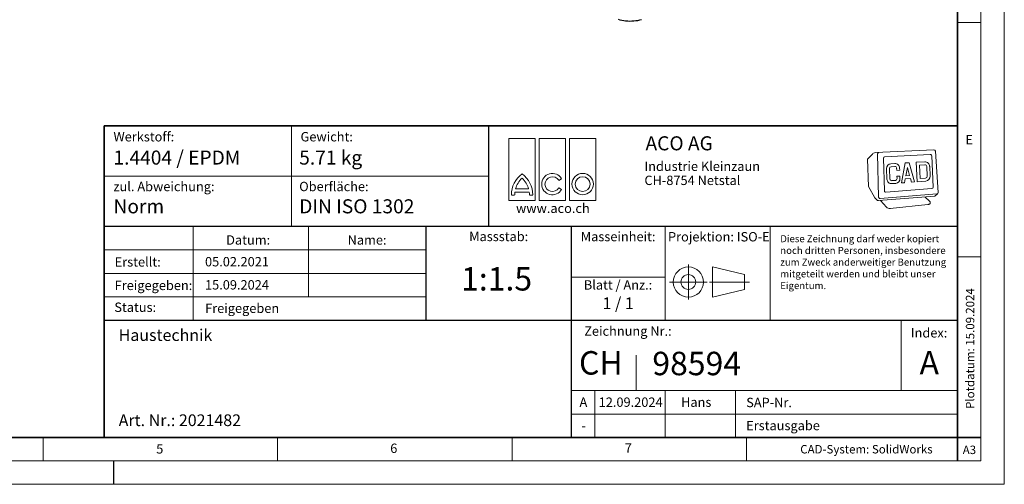
# Model space of a CAD drawing. Units: millimetres. Extents: x 0 to 420, y 0 to 297.
# Drawn here: x 210 to 420, y 0 to 99 of the extents above; entities that cross this region are included whole.
import ezdxf

# ---------------------------------------------------------------- set-up
doc = ezdxf.new("R2010")
doc.units = ezdxf.units.MM
doc.header["$PDSIZE"] = -1
doc.linetypes.add('CENTERX2', pattern=[20.32, 12.7, -2.54, 2.54, -2.54])
doc.styles.add('SLDTEXTSTYLE0', font='TXT', dxfattribs={"width": 0.605})
doc.styles.add('SLDTEXTSTYLE1', font='TXT', dxfattribs={"width": 0.563})

# ---------------------------------------------------------------- blocks, each defined once
blk = doc.blocks.new('SW_NOTE_0')
at = {"color": 0, "linetype": 'Continuous', "lineweight": 0, "insert": (7.47, 2.58), "char_height": 2, "attachment_point": 2, "style": 'SLDTEXTSTYLE0'}
blk.add_mtext('www.aco.ch', dxfattribs=at)
blk = doc.blocks.new('SW_NOTE_0_1')
at = {"color": 0, "linetype": 'Continuous', "lineweight": 0, "insert": (0, 3.87), "char_height": 3, "attachment_point": 1, "style": 'SLDTEXTSTYLE0'}
blk.add_mtext('ACO AG', dxfattribs=at)
blk = doc.blocks.new('SW_NOTE_0_2')
at = {"color": 0, "linetype": 'Continuous', "lineweight": 0, "char_height": 2, "attachment_point": 1, "style": 'SLDTEXTSTYLE0'}
for s, insert in [('Industrie Kleinzaun', (0, 2.58)), ('CH-8754 Netstal', (0, -0.42))]:
    blk.add_mtext(s, dxfattribs=dict(at, insert=insert))
blk = doc.blocks.new('ACO-Logo')
at = {"color": 179, "linetype": 'Continuous', "lineweight": 18}
for p, q in [((0, 16.17), (0, 2.94)), ((5.59, 16.17), (0, 16.17)), ((5.59, 2.94), (5.59, 16.17)), ((6.46, 16.17), (6.46, 2.94)), ((12.05, 16.17), (6.46, 16.17)), ((12.05, 2.94), (12.05, 16.17)), ((12.93, 2.94), (12.93, 16.17)), ((12.93, 16.17), (18.52, 16.17)), ((18.52, 16.17), (18.52, 2.94)), ((77.51, 12.77), (76.49, 11.76)), ((90.64, 13.74), (78.15, 13.15)), ((78.63, 12.88), (78.84, 3.65)), ((80.13, 12.24), (89.85, 12.76)), ((91.53, 4.63), (90.96, 13.46)), ((76.49, 11.76), (76.65, 5.87)), ((79.85, 11.93), (80.09, 4.98)), ((81.47, 10.76), (82.27, 10.81)), ((83.7, 6.67), (84.51, 10.93)), ((84.51, 10.93), (85.35, 10.97)), ((85.35, 10.97), (86.49, 6.88)), ((86.88, 11.07), (88.67, 11.16)), ((87.08, 6.93), (86.88, 11.07)), ((87.55, 10.46), (88.71, 10.53)), ((90.46, 5.79), (90.16, 12.47)), ((80.53, 9.73), (80.61, 7.48)), ((81.17, 9.75), (81.24, 7.5)), ((81.51, 10.13), (82.31, 10.17)), ((82.69, 9.82), (82.71, 9.37)), ((82.71, 9.35), (83.34, 9.39)), ((83.33, 9.84), (83.34, 9.39)), ((84.64, 8.19), (84.97, 9.97)), ((84.97, 9.97), (85.45, 8.24)), ((87.68, 7.61), (87.55, 10.46)), ((89.19, 8.08), (89.09, 10.18)), ((89.82, 8.11), (89.73, 10.21)), ((10.61, 7.22), (11.22, 7.57)), ((81.63, 7.15), (82.43, 7.21)), ((81.68, 6.51), (82.48, 6.58)), ((82.75, 8.08), (83.39, 8.12)), ((82.75, 8.08), (82.77, 7.58)), ((83.39, 8.12), (83.4, 7.61)), ((83.7, 6.67), (84.36, 6.72)), ((84.36, 6.72), (84.51, 7.54)), ((84.51, 7.54), (85.63, 7.61)), ((84.64, 8.19), (85.45, 8.24)), ((85.63, 7.61), (85.85, 6.83)), ((85.85, 6.83), (86.49, 6.88)), ((87.08, 6.93), (88.91, 7.07)), ((87.68, 7.61), (88.85, 7.7)), ((1.26, 4.73), (4.33, 4.73)), ((4.18, 5.43), (1.41, 5.43)), ((11.23, 5.26), (10.63, 5.62)), ((76.65, 5.87), (78.03, 3.52)), ((79.16, 3.36), (91.26, 4.31)), ((80.41, 4.7), (90.18, 5.48)), ((90.8, 3.85), (91.4, 4.35)), ((0, 2.94), (5.59, 2.94)), ((0.51, 4.09), (1.21, 4.09)), ((4.37, 4.09), (5.08, 4.09)), ((6.46, 2.94), (12.05, 2.94)), ((18.52, 2.94), (12.93, 2.94)), ((78.03, 3.52), (78.36, 3.14)), ((78.36, 3.14), (78.47, 3.02)), ((78.8, 2.89), (90.8, 3.85)), ((79.26, 2.93), (80.49, 1.53)), ((88.68, 3.68), (89.67, 2.79)), ((89.67, 2.79), (89.75, 2.72)), ((89.75, 2.72), (89.8, 2.67)), ((89.8, 2.67), (89.84, 2.6)), ((89.84, 2.6), (89.87, 2.52)), ((89.87, 2.52), (89.87, 2.31)), ((81.34, 1.2), (89.33, 2.05))]:
    blk.add_line(p, q, dxfattribs=at)
for radius in [2.28, 1.58]:
    blk.add_circle((15.72, 6.41), radius, dxfattribs=at)
for centre, radius, start, end in [((78.19, 12.35), 0.8, 92.6996, 148.2554), ((78.93, 12.89), 0.3, 92.6996, 181.273), ((89.86, 12.46), 0.3, 2.5148, 93.0418), ((90.66, 13.44), 0.3, 3.7249, 92.6996), ((80.15, 11.94), 0.3, 93.0418, 181.9349), ((81.53, 9.76), 1, 93.1134, 181.9415), ((82.33, 9.81), 1, 1.9415, 93.1134), ((88.73, 10.16), 1, 2.6542, 93.1134), ((88.73, 10.16), 0.363, 2.6542, 93.1134), ((6.13, 4.07), 5.62, 126.4236, 179.7474), ((-0.54, 4.07), 5.62, 0.2526, 53.5764), ((9.26, 6.41), 2.28, 30.7309, 330), ((81.53, 9.76), 0.363, 93.1134, 181.9415), ((82.33, 9.81), 0.363, 1.9415, 93.1134), ((6.13, 4.07), 4.91, 132.7321, 163.9341), ((-0.54, 4.07), 4.91, 16.0659, 47.2679), ((9.26, 6.41), 1.58, 31.0558, 330), ((81.61, 7.51), 1, 181.9415, 274.3987), ((81.61, 7.51), 0.363, 181.9415, 274.3987), ((82.4, 7.57), 0.363, 274.3987, 1.9415), ((82.4, 7.57), 1, 274.3987, 1.9415), ((88.83, 8.07), 0.363, 274.3987, 2.6542), ((88.83, 8.07), 1, 274.3987, 2.6542), ((6.13, 4.07), 4.91, 172.3058, 179.7113), ((-0.54, 4.07), 4.91, 0.2887, 7.6942), ((80.39, 4.99), 0.3, 181.9349, 274.6063), ((90.16, 5.78), 0.3, 274.6063, 2.5148), ((91.23, 4.61), 0.3, 274.4996, 3.7249), ((78.77, 3.29), 0.4, 221.0091, 274.5606), ((79.14, 3.65), 0.3, 181.273, 274.4996), ((88.05, 7.32), 5.43, 285.2551, 287.1087), ((89.48, 2.66), 0.555, 287.1087, 303.6901), ((89.69, 2.35), 0.188, 303.6901, 332.3803), ((89.77, 2.31), 0.0984, 332.3803, 4.9765), ((81.24, 2.19), 1, 221.4087, 276.0561), ((89.05, 4.1), 2.08, 277.7635, 279.1918), ((89.32, 2.43), 0.379, 279.1918, 281.4992), ((89.13, 3.35), 1.32, 281.4992, 285.2551)]:
    blk.add_arc(centre, radius, start, end, dxfattribs=at)
at = {"color": 7, "linetype": 'Continuous', "lineweight": 0}
for name, p in [('SW_NOTE_0_1', (29.12, 12.75)), ('SW_NOTE_0_2', (28.89, 8.64)), ('SW_NOTE_0', (1.9, -0.32))]:
    blk.add_blockref(name, p, dxfattribs=at)
blk = doc.blocks.new('SW_NOTE_0_3')
at = {"color": 0, "linetype": 'Continuous', "lineweight": 0, "char_height": 1.5, "attachment_point": 1, "style": 'SLDTEXTSTYLE0'}
for s, insert in [('Diese Zeichnung darf weder kopiert', (0, 1.93)), ('noch dritten Personen, insbesondere', (0, -0.57)), ('zum Zweck anderweitiger Benutzung', (0, -3.07)), ('mitgeteilt werden und bleibt unser', (0, -5.57)), ('Eigentum.', (0, -8.07))]:
    blk.add_mtext(s, dxfattribs=dict(at, insert=insert))

msp = doc.modelspace()

# ---------------------------------------------------------------- linework, layer by layer
at = {"color": 7, "linetype": 'Continuous', "lineweight": 18}
for p, q in [((420, 0), (420, 297)), ((415, 292), (415, 5)), ((410, 98.5), (415, 98.5)), ((268, 76.5), (268, 55)), ((228, 65.75), (310, 65.75)), ((228, 55), (410, 55)), ((410, 55), (228, 55)), ((247, 55), (247, 35)), ((271.6, 55), (271.6, 40)), ((347.6611, 35), (347.6611, 55)), ((370.0572, 55.012), (370.0572, 35)), ((228, 50), (296.6, 50)), ((410, 48.5), (415, 48.5)), ((357.7662, 46.372), (357.7662, 39.9353)), ((364.6059, 44.7376), (357.7662, 46.372)), ((296.6, 45), (228, 45)), ((347.6611, 44.2134), (327.6611, 44.2134)), ((364.6059, 44.7376), (364.6059, 41.5697)), ((228, 40), (296.6, 40)), ((357.7662, 39.9353), (364.6059, 41.5697)), ((398, 35), (398, 20)), ((341.4855, 20), (341.4855, 27.5647)), ((327.6611, 20), (410, 20)), ((332.6611, 20), (332.6611, 10)), ((347.6611, 20), (347.6611, 10)), ((362.6611, 20), (362.6611, 10)), ((410, 15), (327.6611, 15)), ((215, 10), (215, 5)), ((265, 10), (265, 5)), ((315, 10), (315, 5)), ((365, 10), (365, 5)), ((15, 5), (415, 5)), ((0, 0), (420, 0))]:
    msp.add_line(p, q, dxfattribs=at)
at = {"color": 7, "linetype": 'Continuous', "lineweight": 35}
for p, q in [((410, 5), (410, 287)), ((228, 76.5), (228, 10)), ((228, 76.5), (410, 76.5)), ((20, 10), (415, 10))]:
    msp.add_line(p, q, dxfattribs=at)
at = {"color": 7, "linetype": 'Continuous', "lineweight": 25}
for p, q in [((310, 76.5), (310, 55)), ((410, 55), (228, 55)), ((296.6, 55), (296.6, 35)), ((327.6611, 10), (327.6611, 55)), ((228, 35), (410, 35))]:
    msp.add_line(p, q, dxfattribs=at)
at = {"color": 7, "linetype": 'CENTERX2', "lineweight": 18}
for p, q in [((352.6175, 46.908), (352.6175, 39.4622)), ((348.624, 43.1537), (356.6109, 43.1537)), ((357.1289, 43.1537), (365.6255, 43.1537))]:
    msp.add_line(p, q, dxfattribs=at)
msp.add_line((230, 5), (230, 0))
at = {"color": 7, "linetype": 'Continuous', "lineweight": 25, "flags": 128}
msp.add_lwpolyline([(337.6103, 99.237), (337.9993, 99.1248), (338.4027, 99.0311), (338.8179, 98.9564), (339.2422, 98.9012), (339.6727, 98.866), (340.1068, 98.8508), (340.5416, 98.8559), (340.9742, 98.8811), (341.402, 98.9264), (341.822, 98.9913), (342.2317, 99.0756), (342.6282, 99.1786)], dxfattribs=at)
at = {"color": 7, "linetype": 'Continuous', "lineweight": 18}
for radius in [3.2183, 1.584]:
    msp.add_circle((352.6175, 43.1537), radius, dxfattribs=at)
msp.add_point((410, 10))

# ---------------------------------------------------------------- block references
at = {"color": 7, "linetype": 'Continuous'}
msp.add_blockref('ACO-Logo', (314.3511, 57.6366), dxfattribs=at)
at = {"color": 7, "linetype": 'Continuous', "lineweight": 0}
msp.add_blockref('SW_NOTE_0_3', (372.2204, 51.2203), dxfattribs=at)

# ---------------------------------------------------------------- texts
at = {"color": 7, "linetype": 'Continuous', "lineweight": 18}
for s, insert, char_height, attachment_point, style in [('Werkstoff:', (230, 75.1611), 2, 1, 'SLDTEXTSTYLE0'), ('Gewicht:', (269.898, 75.1611), 2, 1, 'SLDTEXTSTYLE0'), ('E', (412.5161, 74.5096), 2, 2, 'SLDTEXTSTYLE0'), ('1.4404 / EPDM', (230, 71.2122), 3, 1, 'SLDTEXTSTYLE0'), ('5.71 kg', (269.6126, 71.2122), 3, 1, 'SLDTEXTSTYLE0'), ('zul. Abweichung:', (230, 64.5423), 2, 1, 'SLDTEXTSTYLE0'), ('Oberfläche:', (269.6126, 64.5423), 2, 1, 'SLDTEXTSTYLE0'), ('Norm', (230, 60.8119), 3, 1, 'SLDTEXTSTYLE0'), ('DIN ISO 1302', (269.6126, 60.8119), 3, 1, 'SLDTEXTSTYLE0'), ('Datum:', (254.0355, 53.1295), 2, 1, 'SLDTEXTSTYLE0'), ('Name:', (279.9349, 53.1361), 2, 1, 'SLDTEXTSTYLE0'), ('Massstab:', (312.1625, 53.8816), 2, 2, 'SLDTEXTSTYLE0'), ('Masseinheit:', (337.6324, 53.8554), 2, 2, 'SLDTEXTSTYLE0'), ('Projektion: ISO-E', (348.2746, 53.8191), 2, 1, 'SLDTEXTSTYLE0'), ('Erstellt:', (230.2614, 48.4499), 2, 1, 'SLDTEXTSTYLE0'), ('05.02.2021', (249.5285, 48.4989), 2, 1, 'SLDTEXTSTYLE0'), ('1:1.5', (311.7128, 46.349), 5, 2, 'SLDTEXTSTYLE0'), ('Freigegeben:', (230.2614, 43.4434), 2, 1, 'SLDTEXTSTYLE0'), ('15.09.2024', (249.5285, 43.5603), 2, 1, 'SLDTEXTSTYLE0'), ('Blatt / Anz.:', (337.6114, 43.5452), 2, 2, 'SLDTEXTSTYLE0'), ('1 / 1', (337.6348, 39.8697), 2.5, 2, 'SLDTEXTSTYLE1'), ('Status:', (230.1851, 38.7794), 2, 1, 'SLDTEXTSTYLE0'), ('Freigegeben', (249.5568, 38.5582), 2, 1, 'SLDTEXTSTYLE0'), ('Zeichnung Nr.:', (330.407, 33.6926), 2, 1, 'SLDTEXTSTYLE0'), ('Haustechnik', (231.116, 33.0905), 2.5, 1, 'SLDTEXTSTYLE0'), ('Index:', (403.9553, 33.3249), 2, 2, 'SLDTEXTSTYLE0'), ('CH', (329.2896, 28.4139), 5, 1, 'SLDTEXTSTYLE0'), ('98594', (344.9268, 28.2773), 5, 1, 'SLDTEXTSTYLE0'), ('A', (403.9986, 28.4395), 5, 2, 'SLDTEXTSTYLE0'), ('A', (330.2274, 18.5245), 2, 2, 'SLDTEXTSTYLE0'), ('12.09.2024', (340.3029, 18.5246), 2, 2, 'SLDTEXTSTYLE0'), ('Hans', (354.2897, 18.5246), 2, 2, 'SLDTEXTSTYLE0'), ('SAP-Nr.', (364.9469, 18.4594), 2, 1, 'SLDTEXTSTYLE0'), ('Art. Nr.: 2021482', (231.1132, 14.9211), 2.5, 1, 'SLDTEXTSTYLE0'), ('Erstausgabe', (364.9469, 13.5417), 2, 1, 'SLDTEXTSTYLE0'), ('-', (330.2608, 13.5245), 2, 2, 'SLDTEXTSTYLE0'), ('5', (239.875, 8.5638), 2, 2, 'SLDTEXTSTYLE0'), ('6', (289.7886, 8.6885), 2, 2, 'SLDTEXTSTYLE0'), ('7', (339.8003, 8.7205), 2, 2, 'SLDTEXTSTYLE0'), ('CAD-System: SolidWorks', (390.5946, 8.3847), 1.8, 2, 'SLDTEXTSTYLE0'), ('A3', (412.5579, 8.255), 1.8, 2, 'SLDTEXTSTYLE0')]:
    msp.add_mtext(s, dxfattribs=dict(at, insert=insert, char_height=char_height, attachment_point=attachment_point, style=style))
at = {"color": 7, "linetype": 'Continuous', "lineweight": 18, "insert": (411.7953, 41.8458), "char_height": 1.8, "attachment_point": 3, "rotation": 90, "style": 'SLDTEXTSTYLE0'}
msp.add_mtext('Plotdatum: 15.09.2024', dxfattribs=at)

doc.saveas('drawing.dxf')
